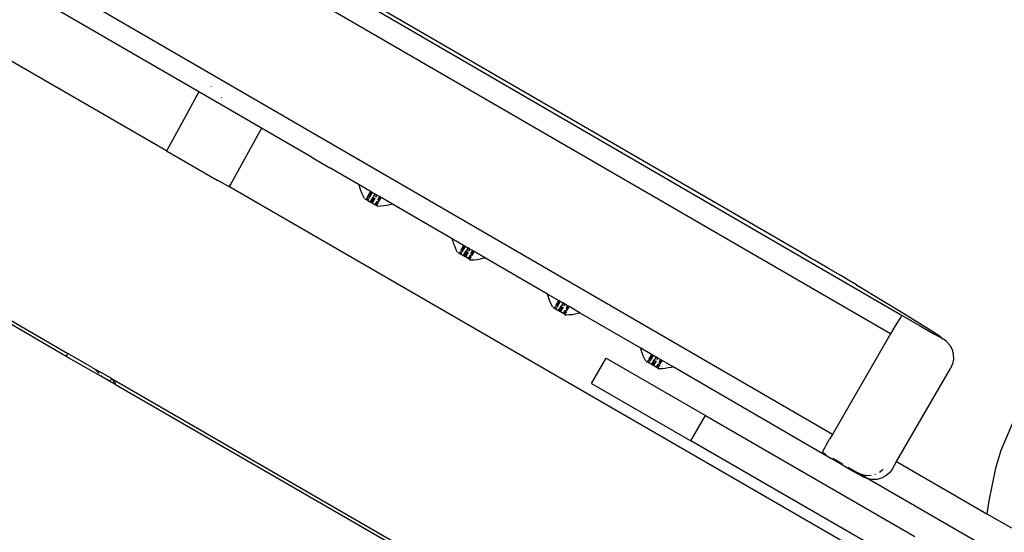
# Model space of a CAD drawing. Units: inches. Extents: x -117 to 523, y -63 to 577.
# Drawn here: x 287 to 300, y 297 to 305 of the extents above; entities that cross this region are included whole.
import ezdxf

# ---------------------------------------------------------------- set-up
doc = ezdxf.new("R2010")
doc.units = ezdxf.units.IN
doc.header["$MEASUREMENT"] = 0
doc.layers.add('VP-EQ', color=7, linetype='Continuous', true_color=0x8a3492)

# ---------------------------------------------------------------- blocks, each defined once
blk = doc.blocks.new('1235')
at = {"color": 7}
for p, q in [((-11.096, 22.466), (-73.932, 58.898)), ((-11.898, 21.081), (-74.735, 57.514)), ((-20.64, 25.806), (-45.092, 39.985)), ((-21.086, 24.992), (-45.695, 39.199)), ((-47.104, 36.433), (-22.448, 22.198)), ((-22.471, 22.157), (-47.15, 36.406)), ((-18.276, 26.984), (-10.936, 22.722)), ((-12.353, 23.604), (-18.16, 26.971)), ((-20.472, 25.877), (-20.47, 25.88)), ((-20.64, 25.806), (-20.842, 25.436)), ((-19.776, 25.306), (-20.64, 25.806)), ((-20.331, 25.724), (-20.33, 25.727)), ((-20.328, 25.722), (-20.327, 25.725)), ((-20.842, 25.436), (-21.084, 24.998)), ((-19.776, 25.306), (-20.209, 24.518)), ((-19.079, 24.9), (-19.776, 25.306)), ((-21.084, 24.998), (-21.086, 24.992)), ((-21.086, 24.992), (-20.389, 24.589)), ((-19.079, 24.9), (-18.834, 24.759)), ((-18.429, 24.524), (-18.834, 24.759)), ((-20.227, 24.499), (-20.389, 24.589)), ((-20.227, 24.499), (-20.23, 24.497)), ((-20.216, 24.507), (-20.227, 24.499)), ((-10.935, 19.131), (-20.227, 24.499)), ((-20.224, 24.523), (-20.209, 24.518)), ((-20.209, 24.518), (-20.216, 24.507)), ((-18.419, 24.486), (-18.429, 24.524)), ((-18.271, 24.432), (-18.429, 24.524)), ((-18.406, 24.447), (-18.419, 24.486)), ((-18.391, 24.408), (-18.406, 24.447)), ((-18.374, 24.37), (-18.391, 24.408)), ((-18.355, 24.334), (-18.374, 24.37)), ((-18.352, 24.332), (-18.335, 24.322)), ((-18.329, 24.331), (-18.335, 24.322)), ((-18.32, 24.347), (-18.326, 24.337)), ((-18.315, 24.337), (-18.321, 24.327)), ((-18.271, 24.432), (-18.316, 24.353)), ((-18.309, 24.348), (-18.312, 24.343)), ((-18.305, 24.324), (-18.303, 24.319)), ((-18.263, 24.428), (-18.303, 24.358)), ((-18.249, 24.42), (-18.296, 24.34)), ((-18.296, 24.333), (-18.296, 24.34)), ((-18.239, 24.354), (-18.278, 24.289)), ((-18.263, 24.428), (-18.271, 24.432)), ((-18.22, 24.371), (-18.268, 24.284)), ((-18.249, 24.42), (-18.263, 24.428)), ((-18.218, 24.338), (-18.253, 24.275)), ((-18.213, 24.399), (-18.249, 24.42)), ((-18.211, 24.334), (-18.249, 24.273)), ((-18.211, 24.334), (-18.247, 24.271)), ((-18.227, 24.375), (-18.229, 24.371)), ((-18.213, 24.399), (-18.227, 24.375)), ((-18.207, 24.395), (-18.213, 24.399)), ((-18.207, 24.395), (-18.209, 24.392)), ((-18.191, 24.386), (-18.207, 24.395)), ((-18.191, 24.386), (-18.205, 24.361)), ((-18.184, 24.382), (-18.204, 24.348)), ((-18.184, 24.382), (-18.191, 24.386)), ((-18.147, 24.361), (-18.184, 24.382)), ((-18.147, 24.361), (-18.175, 24.313)), ((-18.171, 24.289), (-18.133, 24.353)), ((-18.155, 24.294), (-18.125, 24.348)), ((-18.133, 24.353), (-18.147, 24.361)), ((-18.125, 24.348), (-18.133, 24.353)), ((-17.968, 24.257), (-18.125, 24.348)), ((-18.329, 24.319), (-18.335, 24.322)), ((-18.329, 24.319), (-18.331, 24.32)), ((-18.323, 24.323), (-18.329, 24.319)), ((-18.329, 24.319), (-18.326, 24.317)), ((-18.323, 24.323), (-18.326, 24.317)), ((-18.313, 24.31), (-18.326, 24.317)), ((-18.303, 24.319), (-18.313, 24.31)), ((-18.313, 24.31), (-18.309, 24.307)), ((-18.309, 24.307), (-18.303, 24.319)), ((-18.309, 24.307), (-18.287, 24.295)), ((-18.287, 24.295), (-18.281, 24.291)), ((-18.284, 24.293), (-18.287, 24.295)), ((-18.284, 24.293), (-18.281, 24.291)), ((-18.278, 24.289), (-18.284, 24.293)), ((-18.281, 24.291), (-18.278, 24.289)), ((-18.278, 24.289), (-18.268, 24.284)), ((-18.264, 24.281), (-18.268, 24.284)), ((-18.266, 24.282), (-18.264, 24.281)), ((-18.264, 24.281), (-18.253, 24.275)), ((-18.249, 24.273), (-18.253, 24.275)), ((-18.247, 24.271), (-18.249, 24.273)), ((-18.211, 24.25), (-18.247, 24.271)), ((-18.188, 24.292), (-18.211, 24.25)), ((-18.196, 24.242), (-18.211, 24.25)), ((-18.196, 24.242), (-18.187, 24.262)), ((-18.196, 24.242), (-18.192, 24.239)), ((-18.186, 24.236), (-18.192, 24.239)), ((-18.189, 24.238), (-18.192, 24.239)), ((-18.166, 24.278), (-18.189, 24.238)), ((-18.187, 24.262), (-18.18, 24.273)), ((-18.186, 24.236), (-18.166, 24.278)), ((-18.171, 24.227), (-18.186, 24.236)), ((-18.18, 24.273), (-18.176, 24.281)), ((-18.176, 24.281), (-18.175, 24.283)), ((-18.175, 24.283), (-18.172, 24.286)), ((-18.172, 24.286), (-18.171, 24.289)), ((-18.127, 24.228), (-18.171, 24.227)), ((-18.155, 24.294), (-18.158, 24.292)), ((-18.086, 24.232), (-18.127, 24.228)), ((-18.045, 24.239), (-18.086, 24.232)), ((-18.005, 24.247), (-18.045, 24.239)), ((-17.968, 24.257), (-18.005, 24.247)), ((-17.143, 23.778), (-17.968, 24.257)), ((-17.133, 23.744), (-17.143, 23.778)), ((-16.987, 23.688), (-17.143, 23.778)), ((-17.12, 23.705), (-17.133, 23.744)), ((-17.105, 23.666), (-17.12, 23.705)), ((-17.088, 23.628), (-17.105, 23.666)), ((-16.987, 23.688), (-17.031, 23.611)), ((-16.979, 23.683), (-17.018, 23.616)), ((-16.965, 23.675), (-17.01, 23.598)), ((-16.979, 23.683), (-16.987, 23.688)), ((-16.965, 23.675), (-16.979, 23.683)), ((-16.93, 23.655), (-16.965, 23.675)), ((-16.93, 23.655), (-16.942, 23.633)), ((-16.907, 23.641), (-16.93, 23.655)), ((-17.069, 23.592), (-17.088, 23.628)), ((-17.066, 23.59), (-17.05, 23.58)), ((-17.044, 23.589), (-17.05, 23.58)), ((-17.044, 23.577), (-17.05, 23.58)), ((-17.044, 23.577), (-17.046, 23.578)), ((-17.039, 23.579), (-17.044, 23.577)), ((-17.044, 23.577), (-17.041, 23.575)), ((-17.035, 23.605), (-17.041, 23.594)), ((-17.039, 23.579), (-17.041, 23.575)), ((-17.028, 23.568), (-17.041, 23.575)), ((-17.03, 23.595), (-17.036, 23.585)), ((-17.018, 23.577), (-17.028, 23.568)), ((-17.028, 23.568), (-17.024, 23.565)), ((-17.023, 23.606), (-17.027, 23.6)), ((-17.024, 23.565), (-17.018, 23.577)), ((-17.024, 23.565), (-16.993, 23.547)), ((-17.02, 23.582), (-17.018, 23.577)), ((-17.011, 23.591), (-17.01, 23.598)), ((-16.954, 23.612), (-16.993, 23.547)), ((-16.993, 23.547), (-16.983, 23.542)), ((-16.935, 23.629), (-16.983, 23.542)), ((-16.978, 23.539), (-16.983, 23.542)), ((-16.981, 23.54), (-16.978, 23.539)), ((-16.978, 23.539), (-16.968, 23.533)), ((-16.933, 23.596), (-16.968, 23.533)), ((-16.964, 23.531), (-16.968, 23.533)), ((-16.926, 23.592), (-16.964, 23.531)), ((-16.961, 23.529), (-16.964, 23.531)), ((-16.926, 23.592), (-16.961, 23.529)), ((-16.925, 23.508), (-16.961, 23.529)), ((-16.942, 23.633), (-16.943, 23.629)), ((-16.902, 23.55), (-16.925, 23.508)), ((-16.911, 23.5), (-16.925, 23.508)), ((-16.907, 23.641), (-16.92, 23.619)), ((-16.9, 23.637), (-16.918, 23.606)), ((-16.911, 23.5), (-16.901, 23.52)), ((-16.9, 23.637), (-16.907, 23.641)), ((-16.881, 23.536), (-16.904, 23.496)), ((-16.901, 23.52), (-16.894, 23.531)), ((-16.864, 23.616), (-16.9, 23.637)), ((-16.894, 23.531), (-16.891, 23.539)), ((-16.891, 23.539), (-16.887, 23.544)), ((-16.891, 23.539), (-16.889, 23.541)), ((-16.864, 23.616), (-16.89, 23.571)), ((-16.887, 23.544), (-16.886, 23.547)), ((-16.886, 23.547), (-16.85, 23.608)), ((-16.87, 23.552), (-16.873, 23.55)), ((-16.87, 23.552), (-16.842, 23.604)), ((-16.85, 23.608), (-16.864, 23.616)), ((-16.842, 23.604), (-16.85, 23.608)), ((-16.686, 23.514), (-16.842, 23.604)), ((-16.686, 23.514), (-16.72, 23.505)), ((-15.829, 23.016), (-16.686, 23.514)), ((-12.188, 23.506), (-12.353, 23.604)), ((-16.911, 23.5), (-16.906, 23.497)), ((-16.904, 23.496), (-16.906, 23.497)), ((-16.906, 23.497), (-16.885, 23.485)), ((-16.842, 23.486), (-16.885, 23.485)), ((-16.801, 23.49), (-16.842, 23.486)), ((-16.76, 23.497), (-16.801, 23.49)), ((-16.72, 23.505), (-16.76, 23.497)), ((-12.145, 23.483), (-12.188, 23.506)), ((-11.95, 23.37), (-12.145, 23.483)), ((-11.781, 23.271), (-11.95, 23.37)), ((-11.65, 23.193), (-11.781, 23.271)), ((-11.563, 23.142), (-11.65, 23.193)), ((-11.563, 23.142), (-11.532, 23.119)), ((-11.213, 22.93), (-11.532, 23.119)), ((-15.821, 22.986), (-15.829, 23.016)), ((-15.676, 22.927), (-15.829, 23.016)), ((-15.808, 22.947), (-15.821, 22.986)), ((-15.793, 22.908), (-15.808, 22.947)), ((-15.776, 22.87), (-15.793, 22.908)), ((-15.757, 22.834), (-15.776, 22.87)), ((-15.754, 22.832), (-15.737, 22.822)), ((-15.731, 22.831), (-15.737, 22.822)), ((-15.722, 22.847), (-15.728, 22.837)), ((-15.717, 22.837), (-15.723, 22.827)), ((-15.676, 22.927), (-15.718, 22.853)), ((-15.711, 22.848), (-15.714, 22.843)), ((-15.668, 22.923), (-15.705, 22.858)), ((-15.654, 22.915), (-15.698, 22.84)), ((-15.698, 22.833), (-15.698, 22.84)), ((-15.641, 22.854), (-15.68, 22.789)), ((-15.668, 22.923), (-15.676, 22.927)), ((-15.622, 22.871), (-15.67, 22.784)), ((-15.654, 22.915), (-15.668, 22.923)), ((-15.62, 22.838), (-15.655, 22.775)), ((-15.618, 22.894), (-15.654, 22.915)), ((-15.613, 22.834), (-15.651, 22.773)), ((-15.613, 22.834), (-15.649, 22.771)), ((-15.629, 22.875), (-15.631, 22.871)), ((-15.618, 22.894), (-15.629, 22.875)), ((-15.595, 22.881), (-15.618, 22.894)), ((-15.595, 22.881), (-15.607, 22.861)), ((-15.589, 22.877), (-15.606, 22.848)), ((-15.589, 22.877), (-15.595, 22.881)), ((-15.552, 22.856), (-15.589, 22.877)), ((-15.552, 22.856), (-15.577, 22.813)), ((-15.573, 22.789), (-15.538, 22.848)), ((-15.557, 22.794), (-15.53, 22.843)), ((-15.538, 22.848), (-15.552, 22.856)), ((-15.53, 22.843), (-15.538, 22.848)), ((-15.378, 22.755), (-15.53, 22.843)), ((-10.923, 22.754), (-11.213, 22.93)), ((-15.731, 22.819), (-15.737, 22.822)), ((-15.731, 22.819), (-15.733, 22.82)), ((-15.725, 22.823), (-15.731, 22.819)), ((-15.731, 22.819), (-15.728, 22.817)), ((-15.725, 22.823), (-15.728, 22.817)), ((-15.715, 22.81), (-15.728, 22.817)), ((-15.705, 22.819), (-15.715, 22.81)), ((-15.715, 22.81), (-15.711, 22.807)), ((-15.711, 22.807), (-15.705, 22.819)), ((-15.711, 22.807), (-15.68, 22.789)), ((-15.707, 22.824), (-15.705, 22.819)), ((-15.68, 22.789), (-15.67, 22.784)), ((-15.666, 22.781), (-15.67, 22.784)), ((-15.668, 22.782), (-15.666, 22.781)), ((-15.666, 22.781), (-15.655, 22.775)), ((-15.651, 22.773), (-15.655, 22.775)), ((-15.649, 22.771), (-15.651, 22.773)), ((-15.613, 22.75), (-15.649, 22.771)), ((-15.59, 22.792), (-15.613, 22.75)), ((-15.598, 22.742), (-15.613, 22.75)), ((-15.598, 22.742), (-15.589, 22.762)), ((-15.598, 22.742), (-15.594, 22.739)), ((-15.591, 22.738), (-15.594, 22.739)), ((-15.594, 22.739), (-15.573, 22.727)), ((-15.568, 22.778), (-15.591, 22.738)), ((-15.589, 22.762), (-15.582, 22.773)), ((-15.582, 22.773), (-15.578, 22.781)), ((-15.578, 22.781), (-15.574, 22.786)), ((-15.578, 22.781), (-15.577, 22.783)), ((-15.574, 22.786), (-15.573, 22.789)), ((-15.529, 22.728), (-15.573, 22.727)), ((-15.557, 22.794), (-15.56, 22.792)), ((-15.488, 22.732), (-15.529, 22.728)), ((-15.447, 22.739), (-15.488, 22.732)), ((-15.407, 22.747), (-15.447, 22.739)), ((-15.378, 22.755), (-15.407, 22.747)), ((-14.543, 22.27), (-15.378, 22.755)), ((-10.955, 22.698), (-10.975, 22.667)), ((-10.942, 22.716), (-10.955, 22.698)), ((-10.936, 22.722), (-10.942, 22.716)), ((-10.936, 22.722), (-10.693, 22.581)), ((-10.694, 22.612), (-10.923, 22.754)), ((-11.029, 22.578), (-11.062, 22.523)), ((-11, 22.627), (-11.029, 22.578)), ((-10.975, 22.667), (-11, 22.627)), ((-10.526, 22.506), (-10.694, 22.612)), ((-10.693, 22.581), (-10.586, 22.52)), ((-11.096, 22.466), (-11.898, 21.081)), ((-11.062, 22.523), (-11.096, 22.466)), ((-10.586, 22.52), (-10.497, 22.468)), ((-10.42, 22.435), (-10.526, 22.506)), ((-10.497, 22.468), (-10.43, 22.43)), ((-10.43, 22.43), (-10.388, 22.407)), ((-10.388, 22.407), (-10.42, 22.435)), ((-10.388, 22.407), (-10.375, 22.4)), ((-10.375, 22.4), (-10.366, 22.395)), ((-10.321, 22.36), (-10.366, 22.395)), ((-10.321, 22.36), (-10.278, 22.31)), ((-10.278, 22.31), (-10.246, 22.25)), ((-22.448, 22.198), (-22.471, 22.157)), ((-21.962, 21.864), (-22.471, 22.157)), ((-22.111, 22.004), (-22.448, 22.198)), ((-14.536, 22.244), (-14.543, 22.27)), ((-14.392, 22.183), (-14.543, 22.27)), ((-14.523, 22.205), (-14.536, 22.244)), ((-14.508, 22.166), (-14.523, 22.205)), ((-14.491, 22.129), (-14.508, 22.166)), ((-14.392, 22.183), (-14.433, 22.112)), ((-14.384, 22.178), (-14.42, 22.116)), ((-14.371, 22.171), (-14.413, 22.098)), ((-14.384, 22.178), (-14.392, 22.183)), ((-14.371, 22.171), (-14.384, 22.178)), ((-14.335, 22.15), (-14.371, 22.171)), ((-14.335, 22.15), (-14.344, 22.133)), ((-14.312, 22.137), (-14.335, 22.15)), ((-10.246, 22.25), (-10.229, 22.185)), ((-10.229, 22.185), (-10.227, 22.118)), ((-15.22, 21.783), (-15.02, 22.13)), ((-15.02, 22.13), (-13.65, 21.339)), ((-14.472, 22.092), (-14.491, 22.129)), ((-14.469, 22.09), (-14.452, 22.08)), ((-14.446, 22.089), (-14.452, 22.08)), ((-14.446, 22.077), (-14.452, 22.08)), ((-14.446, 22.077), (-14.448, 22.078)), ((-14.441, 22.079), (-14.446, 22.077)), ((-14.446, 22.077), (-14.443, 22.075)), ((-14.437, 22.105), (-14.444, 22.094)), ((-14.441, 22.079), (-14.443, 22.075)), ((-14.43, 22.068), (-14.443, 22.075)), ((-14.432, 22.095), (-14.438, 22.085)), ((-14.42, 22.078), (-14.43, 22.068)), ((-14.43, 22.068), (-14.426, 22.066)), ((-14.426, 22.107), (-14.429, 22.101)), ((-14.426, 22.066), (-14.42, 22.078)), ((-14.426, 22.066), (-14.395, 22.048)), ((-14.422, 22.082), (-14.42, 22.078)), ((-14.413, 22.091), (-14.413, 22.098)), ((-14.357, 22.112), (-14.395, 22.048)), ((-14.395, 22.048), (-14.386, 22.042)), ((-14.338, 22.13), (-14.386, 22.042)), ((-14.381, 22.039), (-14.386, 22.042)), ((-14.383, 22.041), (-14.381, 22.039)), ((-14.381, 22.039), (-14.37, 22.033)), ((-14.335, 22.096), (-14.37, 22.033)), ((-14.366, 22.031), (-14.37, 22.033)), ((-14.328, 22.093), (-14.366, 22.031)), ((-14.364, 22.029), (-14.366, 22.031)), ((-14.328, 22.093), (-14.364, 22.029)), ((-14.328, 22.009), (-14.364, 22.029)), ((-14.344, 22.133), (-14.346, 22.129)), ((-14.305, 22.05), (-14.328, 22.009)), ((-14.312, 22.137), (-14.322, 22.119)), ((-14.305, 22.133), (-14.321, 22.106)), ((-14.313, 22), (-14.304, 22.021)), ((-14.305, 22.133), (-14.312, 22.137)), ((-14.283, 22.037), (-14.306, 21.996)), ((-14.269, 22.112), (-14.305, 22.133)), ((-14.304, 22.021), (-14.297, 22.031)), ((-14.297, 22.031), (-14.293, 22.039)), ((-14.293, 22.039), (-14.289, 22.044)), ((-14.293, 22.039), (-14.292, 22.042)), ((-14.269, 22.112), (-14.292, 22.072)), ((-14.289, 22.044), (-14.288, 22.048)), ((-14.288, 22.048), (-14.255, 22.103)), ((-14.272, 22.052), (-14.275, 22.05)), ((-14.272, 22.052), (-14.247, 22.099)), ((-14.255, 22.103), (-14.269, 22.112)), ((-14.247, 22.099), (-14.255, 22.103)), ((-14.097, 22.012), (-14.247, 22.099)), ((-10.239, 22.052), (-10.266, 21.991)), ((-10.227, 22.118), (-10.239, 22.052)), ((-22.111, 22.004), (-22.081, 21.983)), ((-22.081, 21.983), (-22.006, 21.943)), ((-22.058, 21.961), (-22.081, 21.983)), ((-22.08, 21.986), (-22.006, 21.943)), ((-22.018, 21.922), (-22.058, 21.961)), ((-21.851, 21.854), (-22.006, 21.943)), ((-21.962, 21.864), (-21.99, 21.894)), ((-14.313, 22), (-14.328, 22.009)), ((-14.313, 22), (-14.309, 21.998)), ((-14.306, 21.996), (-14.309, 21.998)), ((-14.309, 21.998), (-14.288, 21.986)), ((-14.245, 21.986), (-14.288, 21.986)), ((-14.203, 21.991), (-14.245, 21.986)), ((-14.163, 21.997), (-14.203, 21.991)), ((-14.122, 22.005), (-14.163, 21.997)), ((-14.097, 22.012), (-14.122, 22.005)), ((-12.04, 20.819), (-14.097, 22.012)), ((-11.012, 20.705), (-10.266, 21.991)), ((-21.881, 21.818), (-21.962, 21.864)), ((-21.865, 21.822), (-21.881, 21.818)), ((-21.792, 21.769), (-21.881, 21.818)), ((-21.865, 21.822), (-21.85, 21.839)), ((-21.851, 21.854), (-21.85, 21.839)), ((-21.851, 21.854), (-21.844, 21.849)), ((-21.844, 21.849), (-21.85, 21.839)), ((-21.844, 21.849), (-21.837, 21.845)), ((-21.837, 21.845), (-21.823, 21.821)), ((-21.837, 21.845), (-12.942, 16.71)), ((-21.823, 21.821), (-21.793, 21.776)), ((-21.792, 21.769), (-21.793, 21.776)), ((-21.791, 21.765), (-21.792, 21.769)), ((-13.446, 16.947), (-21.791, 21.765)), ((-15.22, 21.783), (-13.85, 20.992)), ((-13.85, 20.992), (-13.65, 21.339)), ((-13.65, 21.339), (-10.759, 19.67)), ((-9.355, 21.366), (-9.574, 20.857)), ((-11.898, 21.081), (-11.937, 21.014)), ((-10.959, 19.323), (-13.85, 20.992)), ((-12.002, 20.897), (-11.972, 20.951)), ((-11.972, 20.951), (-11.937, 21.014)), ((-12.04, 20.819), (-12.037, 20.827)), ((-11.915, 20.747), (-12.04, 20.819)), ((-12.037, 20.827), (-12.035, 20.833)), ((-12.037, 20.827), (-11.915, 20.747)), ((-12.024, 20.855), (-12.035, 20.833)), ((-12.035, 20.833), (-12.002, 20.813)), ((-12.024, 20.855), (-12.002, 20.897)), ((-12.002, 20.813), (-11.99, 20.808)), ((-9.574, 20.857), (-9.646, 20.616)), ((-11.796, 20.678), (-11.915, 20.747)), ((-11.892, 20.751), (-11.756, 20.672)), ((-11.892, 20.751), (-11.759, 20.672)), ((-11.689, 20.616), (-11.796, 20.678)), ((-11.069, 20.606), (-11.012, 20.705)), ((-11.012, 20.705), (-9.767, 19.986)), ((-11.6, 20.565), (-11.689, 20.616)), ((-11.683, 20.63), (-11.674, 20.623)), ((-11.674, 20.623), (-11.557, 20.555)), ((-11.533, 20.527), (-11.6, 20.565)), ((-11.557, 20.555), (-11.544, 20.548)), ((-11.506, 20.519), (-11.544, 20.548)), ((-11.544, 20.548), (-11.516, 20.535)), ((-11.492, 20.504), (-11.533, 20.527)), ((-11.516, 20.535), (-11.4, 20.467)), ((-11.516, 20.535), (-11.447, 20.517)), ((-11.313, 20.529), (-11.301, 20.534)), ((-11.249, 20.558), (-11.228, 20.572)), ((-11.228, 20.572), (-11.197, 20.601)), ((-11.109, 20.552), (-11.16, 20.509)), ((-11.069, 20.606), (-11.109, 20.552)), ((-9.646, 20.616), (-9.738, 20.162)), ((-11.492, 20.504), (-11.495, 20.511)), ((-11.479, 20.497), (-11.492, 20.504)), ((-11.417, 20.47), (-11.479, 20.497)), ((-11.447, 20.517), (-11.418, 20.514)), ((-11.418, 20.514), (-11.363, 20.518)), ((-11.4, 20.467), (-11.417, 20.47)), ((-11.351, 20.458), (-11.4, 20.467)), ((-11.4, 20.467), (-9.848, 19.571)), ((-11.284, 20.46), (-11.351, 20.458)), ((-11.219, 20.477), (-11.284, 20.46)), ((-11.16, 20.509), (-11.219, 20.477)), ((-9.738, 20.162), (-9.762, 20.011)), ((-9.762, 20.011), (-9.767, 19.986)), ((-9.767, 19.986), (-9.426, 19.789))]:
    blk.add_line(p, q, dxfattribs=at)

msp = doc.modelspace()

# ---------------------------------------------------------------- block references
at = {"layer": 'VP-EQ'}
msp.add_blockref('1235', (309.941, 277.754), dxfattribs=at)

doc.saveas('drawing.dxf')
